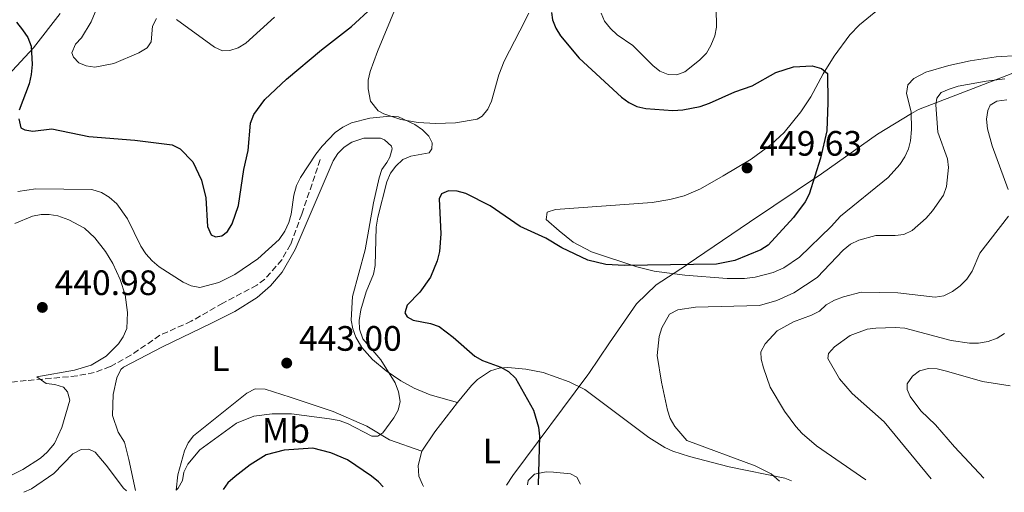
# Model space of a CAD drawing. Units: metres. Extents: x 600727 to 604176, y 4722226 to 4724588.
# Drawn here: x 601516 to 601796, y 4722236 to 4722370 of the extents above; entities that cross this region are included whole.
import ezdxf
from ezdxf.enums import TextEntityAlignment as Align

# ---------------------------------------------------------------- set-up
doc = ezdxf.new("R2010")
doc.units = ezdxf.units.M
doc.header["$MEASUREMENT"] = 0
doc.linetypes.add('DGN Style 3', pattern=[2.435890702152634, 1.739921930109024, -0.6959687720436097])
for name, color, linetype, lineweight in [('Barranco lineal', 142, 'DGN Style 3', 13), ('Cota de punto acotado terreno', 7, 'Continuous', 0), ('Curva de nivel directora', 30, 'Continuous', 30), ('Curva de nivel intermedia', 30, 'Continuous', 0), ('Etiqueta de uso rústico', 92, 'Continuous', 0), ('Límite de municipio', 7, 'Continuous', 0), ('Línea de cambio de uso (parcela vista)', 92, 'Continuous', 0), ('Punto acotado terreno (símbolo)', 7, 'Continuous', 0)]:
    doc.layers.add(name, color=color, linetype=linetype, lineweight=lineweight)
doc.styles.add('Style-Arial', font='arial.ttf')

# ---------------------------------------------------------------- blocks, each defined once
blk = doc.blocks.new('5PATER')
at = {"layer": 'Punto acotado terreno (símbolo)', "linetype": 'Continuous', "lineweight": 0}
h = blk.add_hatch(color=51, dxfattribs=at)
edge = h.paths.add_edge_path()
edge.add_ellipse((0, 0), major_axis=(-0.1095731443231308, -0.1110710700762829), ratio=0.9994222409660317, start_angle=0, end_angle=360)

msp = doc.modelspace()

# ---------------------------------------------------------------- linework, layer by layer
at = {"layer": 'Barranco lineal', "color": 142, "linetype": 'DGN Style 3', "lineweight": 13}
msp.add_polyline3d([(601601.5899999999, 4722329.970000001, 444.2599999999948), (601596.3300000001, 4722314.5, 443.570000000007), (601593.1600000003, 4722305.859999999, 443.570000000007), (601590.6799999997, 4722301.550000001, 443.2200000000012), (601585.8600000005, 4722295.99, 443.1100000000006), (601583.5599999996, 4722294.300000001, 443.1100000000006), (601573.9100000003, 4722289.199999999, 442.8800000000047), (601564.9800000006, 4722284.109999999, 442.1900000000023), (601556.0300000003, 4722280.100000001, 441.7299999999959), (601547.7999999998, 4722274.430000001, 441.9400000000023), (601541.9600000001, 4722271.210000001, 441.9799999999959), (601537.4500000002, 4722269.550000001, 441.9600000000065), (601532.54, 4722268.59, 441.7700000000041), (601518.0899999999, 4722267.25, 441.9600000000065), (601495.8899999997, 4722265, 441.1399999999995)], dxfattribs=at)
at = {"layer": 'Curva de nivel directora', "color": 30, "linetype": 'Continuous', "lineweight": 30, "elevation": 450, "flags": 128}
for points in [[(601567.8699999986, 4722324.080000001), (601569.1399999983, 4722319.140000002), (601569.5899999996, 4722310.980000001), (601570.6600000003, 4722308.590000001), (601571.8799999985, 4722308.01), (601573.6399999998, 4722308.320000002), (601575.229999999, 4722309.580000001), (601576.5399999989, 4722311.710000002), (601578.4099999998, 4722316.930000001), (601579.8899999993, 4722327.120000001), (601581.15, 4722332.51), (601581.8000000004, 4722340.279999999), (601582.7599999993, 4722342.789999999), (601585.8899999986, 4722346.970000002), (601591.9699999985, 4722352.780000002), (601601.9399999996, 4722361.12), (601610.4399999998, 4722367.720000001), (601616.1900000009, 4722373)], [(601667.2600000004, 4722371.67), (601667.5499999986, 4722369.630000002), (601668.4200000004, 4722367.28), (601669.7300000002, 4722365.080000001), (601675.0700000002, 4722358.750000001), (601687.0700000008, 4722347.670000001), (601689.1799999987, 4722346.140000002), (601691.4200000004, 4722345.029999999), (601693.9599999996, 4722344.460000002), (601701.6399999997, 4722343.880000004), (601704.4699999995, 4722344.039999999), (601709.4000000004, 4722345), (601712.0299999989, 4722345.930000001), (601719.2799999998, 4722349.15), (601724.1799999992, 4722350.920000001), (601730.9299999995, 4722354.67), (601735.9000000005, 4722356.29), (601741.2400000005, 4722356.520000001), (601743.8800000001, 4722355.82), (601745.57, 4722354.420000002), (601745.6900000006, 4722346.130000001), (601745.3799999999, 4722338.16), (601743.5699999996, 4722330.370000001), (601740.3399999996, 4722320.180000001), (601739.2099999986, 4722317.95), (601735.8899999993, 4722313.52), (601728.7300000001, 4722305.710000004), (601726.6400000001, 4722304.34), (601719.2899999986, 4722301.36), (601714.0099999993, 4722300.33), (601687.9299999991, 4722299.890000002), (601682.6299999994, 4722300.210000002), (601677.5600000002, 4722301.460000001), (601670.1599999995, 4722304.920000001), (601665.5999999996, 4722307.67), (601658.3699999988, 4722310.930000002), (601649.77, 4722316.820000002), (601642.9100000003, 4722320.370000001), (601640.4600000005, 4722321.020000001), (601637.9599999995, 4722321.11), (601636.0199999993, 4722320.240000002), (601635.3199999996, 4722318.84), (601635.78, 4722308.939999999), (601635.389999999, 4722303.92), (601634.7699999998, 4722301.250000001), (601632.8299999996, 4722296.630000001), (601629.8300000001, 4722292.33), (601626.2299999992, 4722288.66), (601625.61, 4722286.480000001), (601626.2800000005, 4722285.340000001), (601627.9300000002, 4722284.440000001), (601632.899999999, 4722283.430000001), (601635.2900000005, 4722282.630000002), (601639.3499999996, 4722279.529999999), (601645.4699999996, 4722274.170000002), (601647.6399999999, 4722272.930000002), (601652.8199999989, 4722271.060000001), (601655.0400000006, 4722269.790000001)], [(601515.3599999996, 4722368.970000003), (601517.0599999984, 4722366.82), (601518.5999999985, 4722364.62), (601519.4799999992, 4722362.160000003), (601519.7699999998, 4722356.9), (601519.5300000005, 4722354.11), (601518.9499999994, 4722351.5), (601516.1199999996, 4722343.970000002)], [(601515.999999999, 4722341.52), (601516.6200000005, 4722339.000000001), (601517.6799999998, 4722338.359999999), (601520.0099999988, 4722337.99), (601525.4200000003, 4722338.690000001), (601535.8499999996, 4722336.550000001), (601548.9099999998, 4722335.480000001), (601559.5899999995, 4722334.140000002), (601561.8299999991, 4722333.050000001), (601565.3699999996, 4722329.300000003), (601567.8699999986, 4722324.080000001)], [(601655.0400000006, 4722269.790000001), (601656.9800000008, 4722267.930000001), (601662.0999999993, 4722258.82), (601663.5599999989, 4722254.010000001), (601663.7899999992, 4722251.520000001), (601663.4099999992, 4722237.720000001)], [(601619.4299999997, 4722237.07), (601618.0700000008, 4722238.529999999), (601616.1500000008, 4722240.120000001), (601609.2899999988, 4722244.740000002), (601604.5599999991, 4722246.750000001), (601599.4599999984, 4722248.050000002), (601591.2999999999, 4722247.480000001), (601586.2399999995, 4722246.150000001), (601581.72, 4722243.330000001), (601577.4199999995, 4722240.070000002), (601575.3399999986, 4722238.279999999), (601574.0099999986, 4722236.400000001)]]:
    msp.add_lwpolyline(points, dxfattribs=at)
at = {"layer": 'Curva de nivel intermedia', "color": 30, "linetype": 'Continuous', "lineweight": 0, "flags": 128}
for points, elevation in [([(601681.3600000021, 4722371.529999999), (601682.3099999998, 4722369.220000001), (601683.9200000013, 4722367.130000001), (601685.8500000003, 4722365.390000001), (601690.2800000005, 4722362.289999999), (601696.0000000005, 4722356.640000001), (601698.0000000009, 4722355.029999999), (601700.3000000007, 4722354.06), (601702.7500000006, 4722354.050000001), (601705.0599999995, 4722354.890000001), (601709.2500000005, 4722358.17), (601711.2000000018, 4722360.15), (601712.4500000012, 4722362.31), (601713.5399999998, 4722365.069999999), (601714.0300000015, 4722367.529999998), (601713.9100000008, 4722378.32)], 455), ([(601538.6600000014, 4722374.09), (601536.5200000001, 4722369.06), (601533.8400000002, 4722364.529999999), (601532.1000000011, 4722362.680000001), (601531.0500000007, 4722360.249999999), (601531.4999999999, 4722359.050000001), (601533.0700000012, 4722357.439999999), (601535.1600000013, 4722356.539999999), (601537.64, 4722356.220000001), (601542.9800000021, 4722357.269999999), (601550.1100000001, 4722360.239999999), (601552.4500000003, 4722361.67), (601553.6000000014, 4722363.4), (601553.9700000002, 4722367.77), (601555.0900000001, 4722370.000000001)], 455), ([(601560.8099999998, 4722369.689999999), (601571.5499999999, 4722361.88), (601573.85, 4722360.84), (601575.9199999997, 4722360.91), (601578.3000000002, 4722361.640000001), (601580.4900000006, 4722363.029999999), (601588.5500000007, 4722370.329999999)], 455), ([(601795.8900000006, 4722352.83), (601790.6300000012, 4722352.24), (601782.6700000018, 4722350.82), (601780.1200000013, 4722349.970000001), (601777.8100000002, 4722348.949999999), (601776.63, 4722347.350000001), (601776.3399999995, 4722345.519999999), (601776.8500000013, 4722337.73), (601779.6600000008, 4722330.189999999), (601779.9300000013, 4722327.7), (601779.3700000005, 4722322.36), (601778.4800000007, 4722319.869999997), (601775.3200000002, 4722315.46), (601773.530000002, 4722313.300000001), (601769.5700000012, 4722309.87), (601767.2199999999, 4722308.75), (601764.740000001, 4722308.430000001), (601759.2400000002, 4722308.42), (601754.4300000002, 4722307.069999999), (601752.1300000001, 4722305.939999999), (601750.0500000014, 4722304.230000001), (601742.6399999997, 4722296.51), (601736.0200000012, 4722292.109999999), (601731.2200000001, 4722289.939999999), (601726.2300000011, 4722288.529999998), (601708.0999999995, 4722288.079999999), (601703.0400000011, 4722287.33), (601700.7300000022, 4722286.09), (601698.5700000008, 4722282.189999999), (601697.7400000015, 4722279.720000001), (601697.2499999999, 4722274.399999999), (601698.4099999998, 4722266.78), (601700.1100000008, 4722258.880000001), (601700.9400000002, 4722256.519999999), (601702.1900000018, 4722254.259999999), (601705.6500000019, 4722250.26), (601725.0300000008, 4722243.08), (601729.5500000004, 4722240.77), (601731.9199999997, 4722238.730000001)], 455), ([(601796.4400000004, 4722346.96), (601793.6200000019, 4722346.560000001), (601791.78, 4722345.42), (601791.0900000016, 4722343.890000001), (601790.7200000006, 4722341.42), (601790.9800000021, 4722338.659999999), (601792.2600000006, 4722333.829999999), (601796.8000000003, 4722321.439999999)], 460.0000000000001), ([(601560.6700000013, 4722236.199999998), (601561.2200000011, 4722236.730000001), (601562.4600000016, 4722238.890000001), (601562.8400000016, 4722241.300000001), (601564.0100000006, 4722243.51), (601567.4400000017, 4722247.600000001), (601577.7700000004, 4722255.220000001), (601582.6900000002, 4722257.15), (601587.9699999995, 4722257.859999999), (601593.3899999999, 4722257.859999999), (601604.2100000004, 4722256.449999999), (601606.9300000007, 4722255.959999999), (601609.3600000002, 4722255.119999999), (601616.2300000011, 4722251.449999999), (601617.920000001, 4722251.480000001), (601619.3100000012, 4722252.42), (601622.4400000006, 4722256.720000001), (601623.7100000001, 4722258.91), (601624.2599999999, 4722261.359999999), (601623.8300000008, 4722264.04), (601622.8700000019, 4722266.59), (601618.7300000001, 4722273.11), (601613.6600000008, 4722279.08), (601612.6900000006, 4722281.82), (601612.6300000004, 4722284.319999999), (601613.1399999999, 4722287.289999999), (601614.6500000008, 4722292.429999999), (601616.6600000004, 4722297.470000002), (601617.1699999999, 4722299.939999999), (601617.4600000005, 4722310.829999999), (601617.8899999997, 4722313.609999999), (601620.5000000005, 4722323.660000001), (601621.5300000008, 4722326.090000001), (601622.9900000005, 4722328.119999998), (601624.9999999999, 4722329.96), (601627.310000001, 4722330.939999999), (601632.4699999997, 4722331.859999999), (601633.27, 4722332.99), (601633.3000000012, 4722334.680000001), (601632.4000000005, 4722336.649999999), (601630.5900000001, 4722338.359999999), (601628.4400000019, 4722339.929999999), (601623.8100000008, 4722342.09), (601621.3200000006, 4722342.289999999), (601615.6400000011, 4722341.720000001), (601610.4700000011, 4722340.369999999), (601607.9900000001, 4722339.15), (601605.7900000006, 4722337.619999999), (601602.1200000005, 4722333.739999999), (601600.3600000015, 4722331.539999997), (601596.0099999995, 4722324.850000001), (601594.8800000007, 4722322.630000001), (601594.1000000007, 4722319.859999998), (601593.3600000008, 4722314.519999999), (601592.6800000013, 4722312.109999999), (601591.5700000004, 4722309.680000001), (601589.9200000009, 4722307.259999999), (601583.8700000002, 4722301.81), (601577.3099999999, 4722297.310000001), (601572.7900000004, 4722295.130000001), (601567.3600000012, 4722293.680000001), (601564.9299999992, 4722294.13), (601562.6500000017, 4722295.16), (601555.8800000013, 4722299.489999999), (601553.8499999995, 4722301.269999999), (601552.0999999995, 4722303.24), (601550.6900000012, 4722305.439999999), (601546.9100000015, 4722313.12), (601543.8200000003, 4722317.38), (601541.640000001, 4722319.329999999), (601539.4900000007, 4722320.580000001), (601536.7300000002, 4722321.48), (601520.8300000014, 4722321.640000001), (601515.7000000017, 4722320.939999999)], 445), ([(601796.9400000012, 4722313.859999999), (601788.8200000006, 4722303.41), (601786.6700000004, 4722298.300000001), (601785.1000000014, 4722296.05), (601783.2100000004, 4722294.099999999), (601781.0300000011, 4722292.489999999), (601778.5700000002, 4722291.310000001), (601776.1000000002, 4722290.940000001), (601765.5200000012, 4722292.140000001), (601755.1100000018, 4722292.369999998), (601750.0800000007, 4722291.019999999), (601747.5500000003, 4722290.089999998), (601745.2200000013, 4722288.73), (601743.2600000009, 4722286.99), (601741.0500000004, 4722285.83), (601735.9400000008, 4722283.949999998), (601731.3200000006, 4722281.409999999), (601727.8300000015, 4722277.649999999), (601726.6500000014, 4722275.380000001), (601726.780000001, 4722273.32), (601727.3900000012, 4722270.899999999), (601729.2500000009, 4722265.380000001), (601733.3099999999, 4722258.560000001), (601736.5900000012, 4722254.249999999), (601738.3500000003, 4722252.229999999), (601742.4200000005, 4722248.769999999), (601756.4100000005, 4722239.100000001)], 460.0000000000001), ([(601795.8300000002, 4722280.600000001), (601793.6900000012, 4722279.310000001), (601791.180000001, 4722278.369999999), (601788.4500000018, 4722277.859999999), (601785.8800000014, 4722277.869999998), (601780.6500000011, 4722278.600000001), (601767.5500000007, 4722282.100000001), (601764.8100000004, 4722282.31), (601759.2900000017, 4722282.140000001), (601756.7800000015, 4722281.859999998), (601751.9500000014, 4722280.05), (601747.5700000004, 4722276.829999999), (601745.8400000003, 4722274.980000001), (601745.6400000014, 4722273.49), (601748.9900000021, 4722267.770000001), (601752.5900000007, 4722263.590000001), (601761.650000002, 4722255.529999998), (601774.9500000014, 4722239.369999997)], 465.0000000000001), ([(601797.4400000018, 4722265.77), (601789.5899999996, 4722267.02), (601779.300000001, 4722269.970000001), (601776.7300000006, 4722270.58), (601774.2300000016, 4722270.73), (601771.7199999993, 4722270.039999999), (601769.6800000009, 4722268.480000001), (601768.150000002, 4722266.310000001), (601768.180000001, 4722264.76), (601769.0700000006, 4722262.699999998), (601772.0700000002, 4722258.659999999), (601776.2099999997, 4722254.689999999), (601781.5700000019, 4722248.429999999), (601789.9200000004, 4722239.59)], 470), ([(601517.4299999995, 4722235.560000001), (601519.5900000009, 4722236.509999999), (601525.9099999998, 4722240.859999998), (601531.3900000004, 4722246.5), (601533.7400000019, 4722247.689999999), (601535.8600000008, 4722247.77), (601537.6700000013, 4722246.930000001), (601540.7900000016, 4722243.3), (601545.7400000002, 4722236.689999999), (601546.5700000017, 4722235.99)], 445)]:
    msp.add_lwpolyline(points, dxfattribs=dict(at, elevation=elevation))
at = {"layer": 'Límite de municipio', "color": 7, "linetype": 'Continuous', "lineweight": 0}
msp.add_polyline3d([(601654.4200000018, 4722237.59, 448.92), (601656.1999999993, 4722240.33, 448.97), (601677.5700000003, 4722268.859999999, 452.33), (601677.8299999982, 4722269.24, 452.38), (601683.6900000013, 4722277.970000001, 452.59), (601691.3099999987, 4722289, 452.83), (601696.9600000009, 4722294.41, 451.76), (601705.5500000007, 4722300.040000001, 450.02), (601705.6700000018, 4722300.119999999, 450.01), (601705.7600000016, 4722300.189999999, 450), (601723.4499999993, 4722312.180000001, 449.71), (601743.879999999, 4722325.92, 450.3), (601759.7600000016, 4722337.189999999, 451.49), (601769.4200000018, 4722343.029999999, 452.52), (601771.370000001, 4722344.210000001, 453.23), (601786.870000001, 4722350.16, 456), (601817.3200000003, 4722361.850000001, 453.12)], dxfattribs=at)
at = {"layer": 'Línea de cambio de uso (parcela vista)', "color": 92, "linetype": 'Continuous', "lineweight": 0, "extrusion": (0.263583529408583, -0.2477532305170996, 0.9322778876455539), "elevation": -1010955.642711373, "flags": 128}
msp.add_lwpolyline([(3852925.758518239, 2606655.497105347), (3852915.247739329, 2606654.336059818), (3852908.768602246, 2606653.147370348)], dxfattribs=at)
at = {"layer": 'Línea de cambio de uso (parcela vista)', "color": 92, "linetype": 'Continuous', "lineweight": 0}
for points in [[(601623.1500000004, 4722373.359999999, 446.8600000000006), (601617.8700000001, 4722360.59, 446.2799999999989), (601615.7400000002, 4722354.949999999, 446.2799999999989), (601615.2199999997, 4722352.51, 446.0500000000029), (601615.1799999997, 4722349.99, 445.75), (601615.8399999999, 4722346.5, 445.7100000000065), (601618.0499999998, 4722343.779999999, 445.7100000000065), (601619.6100000005, 4722342.91, 445.7100000000065), (601624.4400000004, 4722341.359999999, 445.9100000000035), (601629.3300000001, 4722340.480000001, 446.2299999999959), (601634.25, 4722340.180000001, 446.2799999999989), (601639.9900000002, 4722340.4, 446.2799999999989), (601646.1100000005, 4722341.470000001, 446.2799999999989), (601647.5099999999, 4722342.279999999, 446.2799999999989), (601649.1399999997, 4722344.24, 446.3899999999995), (601650.1600000003, 4722346.51, 446.5599999999977), (601652.3099999996, 4722353.970000001, 446.9400000000023), (601653.7699999996, 4722357.859999999, 447.1499999999942), (601658.2199999997, 4722366.49, 447.7200000000012), (601660.8099999996, 4722371.539999999, 448.8800000000047)], [(601799.7699999996, 4722359.449999999, 452.1900000000023), (601793.4299999997, 4722359.07, 451.3300000000018), (601786.0300000003, 4722357.960000001, 451.8600000000006), (601780.0099999999, 4722356.699999999, 451.8899999999995), (601773.4299999997, 4722354.730000001, 451.9900000000052), (601770.0499999998, 4722352.970000001, 452.1900000000023), (601768.3200000003, 4722351.189999999, 452.4799999999959), (601767.9900000002, 4722348.680000001, 452.4799999999959), (601769.3099999996, 4722343.52, 452.4799999999959), (601769.4199999999, 4722338.52, 452.4799999999959), (601769.1600000003, 4722335.279999999, 452.4799999999959), (601768.5700000003, 4722333.029999999, 452.4799999999959), (601767.4900000002, 4722330.699999999, 452.4799999999959), (601766.1299999999, 4722328.57, 452.4799999999959), (601762.7400000002, 4722324.91, 452.4799999999959), (601749.2199999997, 4722313.859999999, 451.9100000000035), (601746.6100000005, 4722311.02, 451.3300000000018), (601737.6399999997, 4722302.32, 451.3300000000018), (601733.1200000001, 4722299.25, 451.3300000000018), (601730.1200000001, 4722297.939999999, 451.3300000000018), (601725.0300000003, 4722296.600000001, 451.2400000000052), (601722.0300000003, 4722296.199999999, 451.0399999999936), (601717.04, 4722296.24, 450.7899999999936), (601705.0899999999, 4722297.199999999, 450.3300000000018), (601696.3200000003, 4722298.33, 450.179999999993), (601691.4699999997, 4722299.52, 449.9600000000065), (601678.5300000003, 4722303.789999999, 448.9600000000065), (601673.3300000001, 4722306.560000001, 448.4499999999971), (601669.4400000004, 4722309.720000001, 448.3500000000058), (601665.7100000001, 4722312.939999999, 447.8699999999953), (601665.9800000006, 4722315.01, 447.5800000000018), (601668.3300000001, 4722315.779999999, 447.5800000000018), (601695.8399999999, 4722317.779999999, 447.6399999999995), (601700.7699999996, 4722318.619999999, 447.7400000000052), (601704.8700000001, 4722319.710000001, 447.8699999999953), (601709.4800000006, 4722321.619999999, 448.2899999999936), (601715.9500000002, 4722325.33, 449.1900000000023), (601723.8499999996, 4722330.119999999, 449.6600000000035), (601729.5999999996, 4722334.230000001, 449.8899999999995), (601733.29, 4722337.66, 450.0200000000041), (601738.0099999999, 4722343.480000001, 450.1600000000035), (601740.79, 4722347.720000001, 450.179999999993), (601744.3600000005, 4722354.310000001, 450.179999999993), (601747.4699999997, 4722359.289999999, 450.179999999993), (601751.9000000004, 4722365.32, 450.179999999993), (601754.6299999999, 4722368.24, 450.179999999993), (601762.4299999997, 4722374.529999999, 450.179999999993)], [(601527.7699999996, 4722371.430000001, 450.6300000000047), (601520.1500000004, 4722361.640000001, 449.1600000000035), (601509.3399999999, 4722350.060000001, 446.8800000000047)], [(601549.1699999999, 4722236.029999999, 444.3000000000029), (601547.2199999997, 4722244.82, 443.2599999999948), (601546.0599999996, 4722249.810000001, 442.9700000000012), (601544.25, 4722252.59, 442.9700000000012), (601542.6500000004, 4722257.359999999, 442.9700000000012), (601542.8300000001, 4722263.310000001, 442.9700000000012), (601543.8799999999, 4722268.08, 442.9700000000012), (601544.9800000006, 4722270.380000001, 442.75), (601545.75, 4722271.060000001, 442.679999999993), (601556.8399999999, 4722276.82, 442.9700000000012), (601570.6699999999, 4722283.51, 442.6499999999942), (601577.2999999998, 4722286.869999999, 442.8399999999965), (601583.6399999997, 4722290.83, 443.0899999999965), (601587.4800000006, 4722294.100000001, 443.2599999999948), (601590.75, 4722297.99, 443.4799999999959), (601594.4699999997, 4722304.49, 443.7899999999936), (601605.2599999999, 4722329.630000001, 443.8399999999965), (601606.5599999996, 4722331.730000001, 443.8899999999995), (601608.3700000001, 4722333.460000001, 443.9900000000052), (601610.5800000001, 4722334.859999999, 444.1000000000058), (601613.9900000002, 4722336, 444.0899999999965), (601618.7000000002, 4722336.01, 444.320000000007), (601619.7800000003, 4722335.59, 444.4100000000035), (601621.7800000003, 4722333.810000001, 444.6199999999953), (601622.0300000003, 4722332.970000001, 444.6999999999971), (601621.3600000005, 4722330.630000001, 444.8899999999995), (601620.4699999997, 4722329.109999999, 444.9900000000052), (601619.0199999996, 4722327.17, 444.6999999999971), (601618.2699999996, 4722324.77, 444.679999999993), (601616.6500000004, 4722317.689999999, 444.6999999999971), (601614.3300000001, 4722304.369999999, 444.1300000000047), (601610.7400000002, 4722291.09, 444.4100000000035), (601610.3600000005, 4722284.430000001, 444.4100000000035), (601610.7999999998, 4722281.980000001, 444.4100000000035), (601611.6799999997, 4722279.560000001, 444.4100000000035), (601613.4000000004, 4722276.630000001, 444.6399999999995), (601616.4100000003, 4722273.27, 445.2799999999989), (601620.3300000001, 4722269.99, 445.3399999999965), (601624.4400000004, 4722267.180000001, 445.5), (601628.2100000001, 4722265.15, 445.6499999999942), (601632.8099999996, 4722263.189999999, 445.9400000000023), (601640.4900000002, 4722261.07, 447.5800000000018)], [(601514.8799999999, 4722311.869999999, 442.4199999999983), (601519.9000000004, 4722313.91, 441.9799999999959), (601522.3899999997, 4722314.41, 441.9799999999959), (601524.6200000001, 4722314.42, 441.9799999999959), (601527.0499999998, 4722313.99, 441.9799999999959), (601530.25, 4722312.880000001, 441.9799999999959), (601534.6200000001, 4722310.49, 441.9799999999959), (601537.5800000001, 4722307.779999999, 442.0099999999948), (601540.6600000003, 4722303.880000001, 442.1499999999942), (601542.6699999999, 4722300.52, 442.2700000000041), (601544.8300000001, 4722295.970000001, 442.4199999999983), (601546.2000000002, 4722291.57, 442.5599999999977), (601546.8300000001, 4722286.59, 442.5299999999989), (601546.6399999997, 4722282.02, 442.8399999999965), (601545.6799999997, 4722279.680000001, 443.0500000000029), (601544.3300000001, 4722277.67, 443.1399999999995), (601540.8399999999, 4722274.140000001, 442.5800000000018), (601536.5999999996, 4722271.65, 442.5599999999977), (601531.8200000003, 4722270.24, 442.1399999999995), (601521.1500000004, 4722268.32, 441.5899999999965), (601523.75, 4722266.41, 441.0599999999977), (601526.2199999997, 4722266.15, 441.1699999999983), (601528.6799999997, 4722265.390000001, 441.4100000000035), (601529.8600000005, 4722264.050000001, 441.3999999999942), (601530.5099999999, 4722261.730000001, 441.4100000000035), (601528.1799999997, 4722253.980000001, 441.6999999999971), (601526.1100000005, 4722249.42, 441.6999999999971), (601524.0599999996, 4722246.9, 441.6999999999971), (601522.1699999999, 4722245.26, 441.6999999999971), (601517.1699999999, 4722242.060000001, 441.6999999999971), (601507.1100000005, 4722236.980000001, 441.6999999999971)], [(601640.4900000002, 4722261.07, 447.5800000000018), (601644.5499999998, 4722265.850000001, 449.3099999999977), (601646.2400000002, 4722267.600000001, 449.679999999993), (601649.9500000002, 4722270.060000001, 449.8899999999995), (601652.4100000003, 4722270.82, 450.2799999999989), (601654.8700000001, 4722270.970000001, 450.7100000000065), (601659.9199999999, 4722270.460000001, 451.1600000000035), (601664.8200000003, 4722269.52, 451.2299999999959), (601672.2800000003, 4722266.890000001, 451.6699999999983), (601676.7199999997, 4722264.689999999, 452.0399999999936), (601694.8200000003, 4722251.100000001, 452.8699999999953), (601699.3600000005, 4722248.26, 453.2400000000052), (601701.6399999997, 4722247.25, 453.4199999999983), (601706.4000000004, 4722245.680000001, 453.7899999999936), (601717.6600000003, 4722242.74, 454.7700000000041), (601733.4800000006, 4722239.550000001, 455.6499999999942), (601735.3600000005, 4722238.779999999, 455.8399999999965)], [(601630.4500000002, 4722247.189999999, 446.7299999999959), (601621.2199999997, 4722250.430000001, 445.2400000000052), (601614.7800000003, 4722254.300000001, 444.7200000000012), (601605.2300000006, 4722258.449999999, 444.4799999999959), (601593.04, 4722262.58, 444.1300000000047), (601585.9000000004, 4722264.800000001, 444.7200000000012), (601583.1200000001, 4722264.949999999, 444.1300000000047), (601580.7699999996, 4722263.730000001, 443.8500000000058), (601565.5999999996, 4722251.560000001, 443.8500000000058), (601564.04, 4722249.630000001, 443.8999999999942), (601563, 4722247.34, 444.0299999999989), (601561.1200000001, 4722240.5, 444.75), (601560.6600000003, 4722236.199999999, 445.3899999999995)], [(601630.4500000002, 4722247.189999999, 446.7299999999959), (601629.3899999997, 4722243.199999999, 447.2899999999936), (601629.5800000001, 4722240.109999999, 447.2899999999936), (601630.5700000003, 4722237.779999999, 447.3800000000047), (601630.9100000003, 4722237.24, 447.4100000000035)], [(601660.4199999999, 4722237.680000001, 449.1300000000047), (601660.5899999999, 4722238.930000001, 449.3099999999977), (601662.3799999999, 4722240.680000001, 449.5200000000041), (601665.6699999999, 4722241.369999999, 449.8800000000047), (601667.7800000003, 4722241.25, 450.179999999993), (601672.6500000004, 4722240.83, 451.0399999999936), (601674.4400000004, 4722239.869999999, 451.3300000000018), (601675.4699999997, 4722237.9, 451.4100000000035)]]:
    msp.add_polyline3d(points, dxfattribs=at)

# ---------------------------------------------------------------- block references
at = {"layer": 'Punto acotado terreno (símbolo)', "color": 7, "linetype": 'Continuous', "lineweight": 0, "xscale": 10, "yscale": 10, "zscale": 10}
for p in [(601722.7300000008, 4722327.57, 449.6199999999959), (601522.699999998, 4722288.020000001, 440.9799999999964), (601592.0599999977, 4722272.220000001, 443)]:
    msp.add_blockref('5PATER', p, dxfattribs=at)

# ---------------------------------------------------------------- texts
at = {"layer": 'Cota de punto acotado terreno', "color": 7, "linetype": 'Continuous', "lineweight": 0, "style": 'Style-Arial'}
for s, p in [('449.63', (601726.2299999994, 4722331.069999999, 449.6199999999953)), ('440.98', (601526.1999999986, 4722291.520000001, 440.9799999999959)), ('443.00', (601595.5599999984, 4722275.720000001, 443))]:
    msp.add_text(s, height=7.000000000000002, dxfattribs=at).set_placement(p)
at = {"layer": 'Etiqueta de uso rústico', "color": 92, "linetype": 'Continuous', "lineweight": 0, "style": 'Style-Arial'}
for s, p in [('L', (601573.271420378, 4722273.520009999, 443.2299999999959)), ('Mb', (601591.8302462413, 4722253.100010002, 447.2899999999936)), ('L', (601650.281420379, 4722247.260010001, 448.2200000000012))]:
    msp.add_text(s, height=7.000000000000002, dxfattribs=at).set_placement(p, align=Align.MIDDLE_CENTER)

doc.saveas('drawing.dxf')
